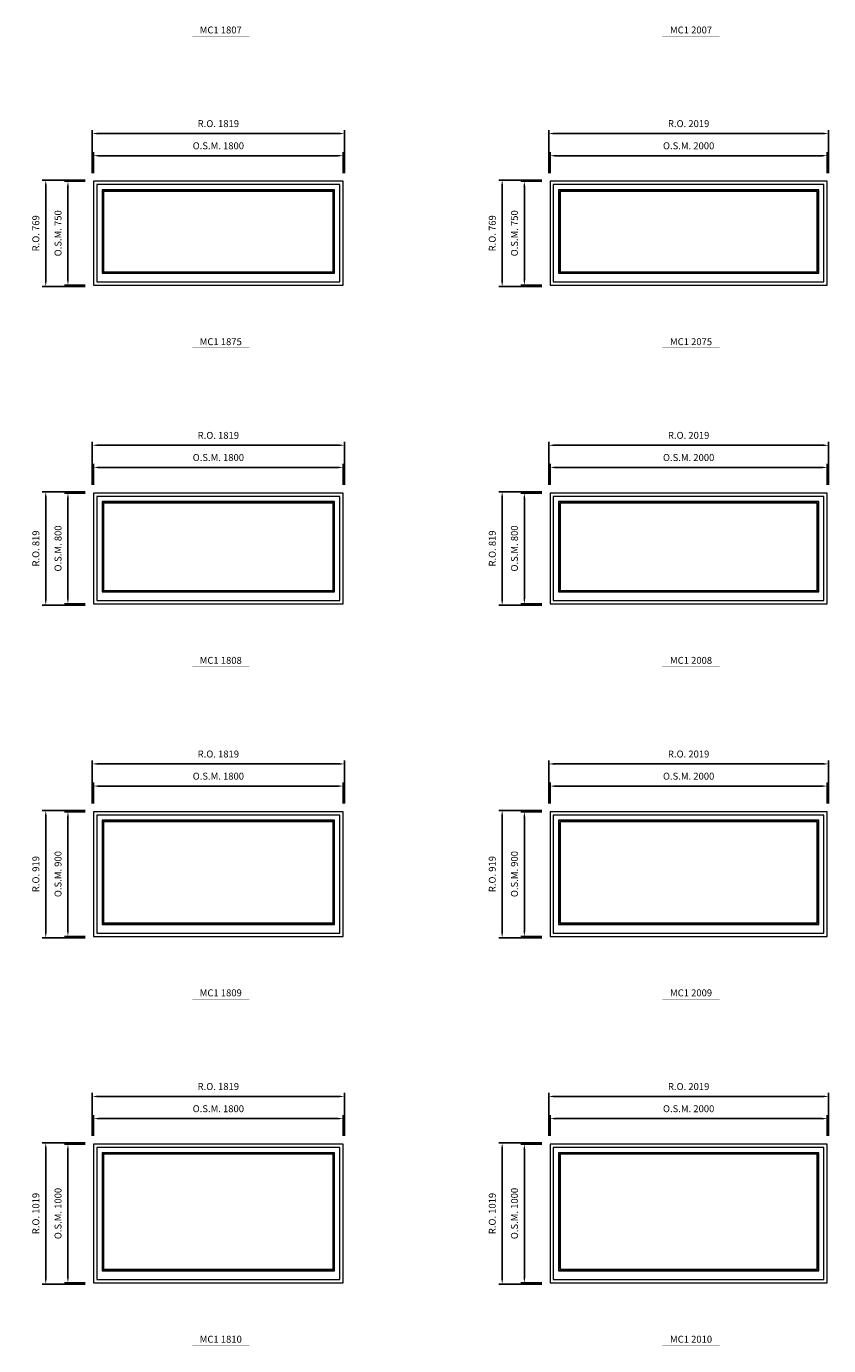
# Model space of a CAD drawing. Extents: x -12017 to 29753, y -31236 to 13176.
# Drawn here: x 18885 to 24671, y -8013 to 1509 of the extents above; entities that cross this region are included whole.
import ezdxf
from ezdxf.enums import TextEntityAlignment as Align

# ---------------------------------------------------------------- set-up
doc = ezdxf.new("R2010")
doc.units = 0
doc.header["$LTSCALE"] = 250
doc.header["$MEASUREMENT"] = 0
doc.header["$PDMODE"] = 3
doc.header["$PDSIZE"] = -2
doc.layers.get('0').update_dxf_attribs({"color": 5, "linetype": 'CONTINUOUS', "lineweight": 0})
doc.layers.get('DEFPOINTS').update_dxf_attribs({"color": 2, "linetype": 'CONTINUOUS', "lineweight": 0})
for name, color, linetype, lineweight in [('Dimensions', 2, 'CONTINUOUS', 0), ('FRAME', 7, 'CONTINUOUS', 0), ('GLASS', 6, 'CONTINUOUS', 0), ('GLAZING STOP', 1, 'CONTINUOUS', 0), ('Metal Clad SASH', 4, 'CONTINUOUS', 0), ('TEXT', 7, 'CONTINUOUS', 0)]:
    doc.layers.add(name, color=color, linetype=linetype, lineweight=lineweight)
doc.styles.add('ROMANS', font='romans')
doc.styles.add('style1', font='ARIAL.TTF')
doc.dimstyles.new('LWDEC', dxfattribs={"dimscale": 20, "dimtxt": 2.5, "dimasz": 2, "dimexe": 1.25, "dimexo": 3, "dimgap": 2, "dimtad": 1, "dimtoh": 1, "dimdec": 0, "dimzin": 11, "dimdsep": 46, "dimtxsty": 'ROMANS', "dimcen": 0, "dimdle": 1.5, "dimazin": 0, "dimtfac": 1, "dimtdec": 0, "dimtix": 1, "dimtmove": 0, "dimatfit": 3, "dimfxl": 0, "dimtzin": 0, "dimarcsym": 0})

# ---------------------------------------------------------------- blocks, each defined once
blk = doc.blocks.new('label1')
at = {"const_width": 2}
blk.add_lwpolyline([(-206, 0), (206, 0)], dxfattribs=at)
at = {"linetype": 'Continuous', "style": 'style1'}
blk.add_attdef('LABEL', text='', height=50, dxfattribs=at).set_placement((0, 20), align=Align.CENTER)
blk = doc.blocks.new('*D939')
at = {"layer": 'DEFPOINTS', "color": 0, "linetype": 'Continuous'}
for p in [(21169.3, 575.5), (19369.3, 390.5), (21169.3, 390.5)]:
    blk.add_point(p, dxfattribs=at)
at = {"layer": 'Dimensions', "color": 0, "linetype": 'Continuous', "lineweight": -2}
for p, q in [((19369.3, 450.5), (19369.3, 600.5)), ((21169.3, 450.5), (21169.3, 600.5))]:
    blk.add_line(p, q, dxfattribs=at)
at = {"layer": 'Dimensions', "color": 2, "linetype": 'Continuous', "lineweight": -2}
blk.add_line((19409.3, 575.5), (21129.3, 575.5), dxfattribs=at)
at = {"layer": 'Dimensions', "color": 2, "linetype": 'Continuous'}
for points in [[(19409.3, 582.1), (19409.3, 568.8), (19369.3, 575.5)], [(21129.3, 582.1), (21129.3, 568.8), (21169.3, 575.5)]]:
    blk.add_solid(points, dxfattribs=at)
at = {"layer": 'Dimensions', "color": 0, "linetype": 'Continuous', "insert": (20269.3, 640.5), "char_height": 50, "attachment_point": 5, "style": 'ROMANS'}
blk.add_mtext('O.S.M. 1800', dxfattribs=at)
blk = doc.blocks.new('*D940')
at = {"layer": 'DEFPOINTS', "color": 0, "linetype": 'Continuous'}
for p in [(19369.3, 390.5), (19184.3, -359.5), (19369.3, -359.5)]:
    blk.add_point(p, dxfattribs=at)
at = {"layer": 'Dimensions', "color": 0, "linetype": 'Continuous', "lineweight": -2}
for p, q in [((19309.3, 390.5), (19159.3, 390.5)), ((19309.3, -359.5), (19159.3, -359.5))]:
    blk.add_line(p, q, dxfattribs=at)
at = {"layer": 'Dimensions', "color": 2, "linetype": 'Continuous', "lineweight": -2}
blk.add_line((19184.3, 350.5), (19184.3, -319.5), dxfattribs=at)
at = {"layer": 'Dimensions', "color": 2, "linetype": 'Continuous'}
for points in [[(19177.6, 350.5), (19190.9, 350.5), (19184.3, 390.5)], [(19177.6, -319.5), (19190.9, -319.5), (19184.3, -359.5)]]:
    blk.add_solid(points, dxfattribs=at)
at = {"layer": 'Dimensions', "color": 0, "linetype": 'Continuous', "insert": (19119.3, 15.5), "char_height": 50, "attachment_point": 5, "rotation": 90, "style": 'ROMANS'}
blk.add_mtext('O.S.M. 750', dxfattribs=at)
blk = doc.blocks.new('*D941')
at = {"layer": 'DEFPOINTS', "color": 0, "linetype": 'Continuous'}
for p in [(21178.8, 735.5), (19359.8, 390.5), (21178.8, 390.5)]:
    blk.add_point(p, dxfattribs=at)
at = {"layer": 'Dimensions', "color": 0, "linetype": 'Continuous', "lineweight": -2}
for p, q in [((19359.8, 450.5), (19359.8, 760.5)), ((21178.8, 450.5), (21178.8, 760.5))]:
    blk.add_line(p, q, dxfattribs=at)
at = {"layer": 'Dimensions', "color": 2, "linetype": 'Continuous', "lineweight": -2}
blk.add_line((19399.8, 735.5), (21138.8, 735.5), dxfattribs=at)
at = {"layer": 'Dimensions', "color": 2, "linetype": 'Continuous'}
for points in [[(19399.8, 742.1), (19399.8, 728.8), (19359.8, 735.5)], [(21138.8, 742.1), (21138.8, 728.8), (21178.8, 735.5)]]:
    blk.add_solid(points, dxfattribs=at)
at = {"layer": 'Dimensions', "color": 0, "linetype": 'Continuous', "insert": (20269.3, 800.5), "char_height": 50, "attachment_point": 5, "style": 'ROMANS'}
blk.add_mtext('R.O. 1819', dxfattribs=at)
blk = doc.blocks.new('*D942')
at = {"layer": 'DEFPOINTS', "color": 0, "linetype": 'Continuous'}
for p in [(19024.3, 400), (19369.3, 400), (19369.3, -369)]:
    blk.add_point(p, dxfattribs=at)
at = {"layer": 'Dimensions', "color": 0, "linetype": 'Continuous', "lineweight": -2}
for p, q in [((19309.3, 400), (18999.3, 400)), ((19309.3, -369), (18999.3, -369))]:
    blk.add_line(p, q, dxfattribs=at)
at = {"layer": 'Dimensions', "color": 2, "linetype": 'Continuous', "lineweight": -2}
blk.add_line((19024.3, -329), (19024.3, 360), dxfattribs=at)
at = {"layer": 'Dimensions', "color": 2, "linetype": 'Continuous'}
for points in [[(19017.6, 360), (19030.9, 360), (19024.3, 400)], [(19017.6, -329), (19030.9, -329), (19024.3, -369)]]:
    blk.add_solid(points, dxfattribs=at)
at = {"layer": 'Dimensions', "color": 0, "linetype": 'Continuous', "insert": (18959.3, 15.5), "char_height": 50, "attachment_point": 5, "rotation": 90, "style": 'ROMANS'}
blk.add_mtext('R.O. 769', dxfattribs=at)
blk = doc.blocks.new('*D953')
at = {"layer": 'DEFPOINTS', "color": 0, "linetype": 'Continuous'}
for p in [(24661.5, 575.5), (22661.5, 390.5), (24661.5, 390.5)]:
    blk.add_point(p, dxfattribs=at)
at = {"layer": 'Dimensions', "color": 0, "linetype": 'Continuous', "lineweight": -2}
for p, q in [((22661.5, 450.5), (22661.5, 600.5)), ((24661.5, 450.5), (24661.5, 600.5))]:
    blk.add_line(p, q, dxfattribs=at)
at = {"layer": 'Dimensions', "color": 2, "linetype": 'Continuous', "lineweight": -2}
blk.add_line((22701.5, 575.5), (24621.5, 575.5), dxfattribs=at)
at = {"layer": 'Dimensions', "color": 2, "linetype": 'Continuous'}
for points in [[(22701.5, 582.1), (22701.5, 568.8), (22661.5, 575.5)], [(24621.5, 582.1), (24621.5, 568.8), (24661.5, 575.5)]]:
    blk.add_solid(points, dxfattribs=at)
at = {"layer": 'Dimensions', "color": 0, "linetype": 'Continuous', "insert": (23661.5, 640.5), "char_height": 50, "attachment_point": 5, "style": 'ROMANS'}
blk.add_mtext('O.S.M. 2000', dxfattribs=at)
blk = doc.blocks.new('*D954')
at = {"layer": 'DEFPOINTS', "color": 0, "linetype": 'Continuous'}
for p in [(22661.5, 390.5), (22476.5, -359.5), (22661.5, -359.5)]:
    blk.add_point(p, dxfattribs=at)
at = {"layer": 'Dimensions', "color": 0, "linetype": 'Continuous', "lineweight": -2}
for p, q in [((22601.5, 390.5), (22451.5, 390.5)), ((22601.5, -359.5), (22451.5, -359.5))]:
    blk.add_line(p, q, dxfattribs=at)
at = {"layer": 'Dimensions', "color": 2, "linetype": 'Continuous', "lineweight": -2}
blk.add_line((22476.5, 350.5), (22476.5, -319.5), dxfattribs=at)
at = {"layer": 'Dimensions', "color": 2, "linetype": 'Continuous'}
for points in [[(22469.8, 350.5), (22483.2, 350.5), (22476.5, 390.5)], [(22469.8, -319.5), (22483.2, -319.5), (22476.5, -359.5)]]:
    blk.add_solid(points, dxfattribs=at)
at = {"layer": 'Dimensions', "color": 0, "linetype": 'Continuous', "insert": (22411.5, 15.5), "char_height": 50, "attachment_point": 5, "rotation": 90, "style": 'ROMANS'}
blk.add_mtext('O.S.M. 750', dxfattribs=at)
blk = doc.blocks.new('*D955')
at = {"layer": 'DEFPOINTS', "color": 0, "linetype": 'Continuous'}
for p in [(24671, 735.5), (22652, 390.5), (24671, 390.5)]:
    blk.add_point(p, dxfattribs=at)
at = {"layer": 'Dimensions', "color": 0, "linetype": 'Continuous', "lineweight": -2}
for p, q in [((22652, 450.5), (22652, 760.5)), ((24671, 450.5), (24671, 760.5))]:
    blk.add_line(p, q, dxfattribs=at)
at = {"layer": 'Dimensions', "color": 2, "linetype": 'Continuous', "lineweight": -2}
blk.add_line((22692, 735.5), (24631, 735.5), dxfattribs=at)
at = {"layer": 'Dimensions', "color": 2, "linetype": 'Continuous'}
for points in [[(22692, 742.1), (22692, 728.8), (22652, 735.5)], [(24631, 742.1), (24631, 728.8), (24671, 735.5)]]:
    blk.add_solid(points, dxfattribs=at)
at = {"layer": 'Dimensions', "color": 0, "linetype": 'Continuous', "insert": (23661.5, 800.5), "char_height": 50, "attachment_point": 5, "style": 'ROMANS'}
blk.add_mtext('R.O. 2019', dxfattribs=at)
blk = doc.blocks.new('*D956')
at = {"layer": 'DEFPOINTS', "color": 0, "linetype": 'Continuous'}
for p in [(22316.5, 400), (22661.5, 400), (22661.5, -369)]:
    blk.add_point(p, dxfattribs=at)
at = {"layer": 'Dimensions', "color": 0, "linetype": 'Continuous', "lineweight": -2}
for p, q in [((22601.5, 400), (22291.5, 400)), ((22601.5, -369), (22291.5, -369))]:
    blk.add_line(p, q, dxfattribs=at)
at = {"layer": 'Dimensions', "color": 2, "linetype": 'Continuous', "lineweight": -2}
blk.add_line((22316.5, -329), (22316.5, 360), dxfattribs=at)
at = {"layer": 'Dimensions', "color": 2, "linetype": 'Continuous'}
for points in [[(22309.8, 360), (22323.2, 360), (22316.5, 400)], [(22309.8, -329), (22323.2, -329), (22316.5, -369)]]:
    blk.add_solid(points, dxfattribs=at)
at = {"layer": 'Dimensions', "color": 0, "linetype": 'Continuous', "insert": (22251.5, 15.5), "char_height": 50, "attachment_point": 5, "rotation": 90, "style": 'ROMANS'}
blk.add_mtext('R.O. 769', dxfattribs=at)
blk = doc.blocks.new('*D1135')
at = {"layer": 'DEFPOINTS', "color": 0, "linetype": 'Continuous'}
for p in [(21169.3, -1674.5), (19369.3, -1859.5), (21169.3, -1859.5)]:
    blk.add_point(p, dxfattribs=at)
at = {"layer": 'Dimensions', "color": 0, "linetype": 'Continuous', "lineweight": -2}
for p, q in [((19369.3, -1799.5), (19369.3, -1649.5)), ((21169.3, -1799.5), (21169.3, -1649.5))]:
    blk.add_line(p, q, dxfattribs=at)
at = {"layer": 'Dimensions', "color": 2, "linetype": 'Continuous', "lineweight": -2}
blk.add_line((19409.3, -1674.5), (21129.3, -1674.5), dxfattribs=at)
at = {"layer": 'Dimensions', "color": 2, "linetype": 'Continuous'}
for points in [[(19409.3, -1667.9), (19409.3, -1681.2), (19369.3, -1674.5)], [(21129.3, -1667.9), (21129.3, -1681.2), (21169.3, -1674.5)]]:
    blk.add_solid(points, dxfattribs=at)
at = {"layer": 'Dimensions', "color": 0, "linetype": 'Continuous', "insert": (20269.3, -1609.5), "char_height": 50, "attachment_point": 5, "style": 'ROMANS'}
blk.add_mtext('O.S.M. 1800', dxfattribs=at)
blk = doc.blocks.new('*D1136')
at = {"layer": 'DEFPOINTS', "color": 0, "linetype": 'Continuous'}
for p in [(19369.3, -1859.5), (19184.3, -2659.5), (19369.3, -2659.5)]:
    blk.add_point(p, dxfattribs=at)
at = {"layer": 'Dimensions', "color": 0, "linetype": 'Continuous', "lineweight": -2}
for p, q in [((19309.3, -1859.5), (19159.3, -1859.5)), ((19309.3, -2659.5), (19159.3, -2659.5))]:
    blk.add_line(p, q, dxfattribs=at)
at = {"layer": 'Dimensions', "color": 2, "linetype": 'Continuous', "lineweight": -2}
blk.add_line((19184.3, -1899.5), (19184.3, -2619.5), dxfattribs=at)
at = {"layer": 'Dimensions', "color": 2, "linetype": 'Continuous'}
for points in [[(19177.6, -1899.5), (19190.9, -1899.5), (19184.3, -1859.5)], [(19177.6, -2619.5), (19190.9, -2619.5), (19184.3, -2659.5)]]:
    blk.add_solid(points, dxfattribs=at)
at = {"layer": 'Dimensions', "color": 0, "linetype": 'Continuous', "insert": (19119.3, -2259.5), "char_height": 50, "attachment_point": 5, "rotation": 90, "style": 'ROMANS'}
blk.add_mtext('O.S.M. 800', dxfattribs=at)
blk = doc.blocks.new('*D1137')
at = {"layer": 'DEFPOINTS', "color": 0, "linetype": 'Continuous'}
for p in [(21178.8, -1514.5), (19359.8, -1859.5), (21178.8, -1859.5)]:
    blk.add_point(p, dxfattribs=at)
at = {"layer": 'Dimensions', "color": 0, "linetype": 'Continuous', "lineweight": -2}
for p, q in [((19359.8, -1799.5), (19359.8, -1489.5)), ((21178.8, -1799.5), (21178.8, -1489.5))]:
    blk.add_line(p, q, dxfattribs=at)
at = {"layer": 'Dimensions', "color": 2, "linetype": 'Continuous', "lineweight": -2}
blk.add_line((19399.8, -1514.5), (21138.8, -1514.5), dxfattribs=at)
at = {"layer": 'Dimensions', "color": 2, "linetype": 'Continuous'}
for points in [[(19399.8, -1507.9), (19399.8, -1521.2), (19359.8, -1514.5)], [(21138.8, -1507.9), (21138.8, -1521.2), (21178.8, -1514.5)]]:
    blk.add_solid(points, dxfattribs=at)
at = {"layer": 'Dimensions', "color": 0, "linetype": 'Continuous', "insert": (20269.3, -1449.5), "char_height": 50, "attachment_point": 5, "style": 'ROMANS'}
blk.add_mtext('R.O. 1819', dxfattribs=at)
blk = doc.blocks.new('*D1138')
at = {"layer": 'DEFPOINTS', "color": 0, "linetype": 'Continuous'}
for p in [(19024.3, -1850), (19369.3, -1850), (19369.3, -2669)]:
    blk.add_point(p, dxfattribs=at)
at = {"layer": 'Dimensions', "color": 0, "linetype": 'Continuous', "lineweight": -2}
for p, q in [((19309.3, -1850), (18999.3, -1850)), ((19309.3, -2669), (18999.3, -2669))]:
    blk.add_line(p, q, dxfattribs=at)
at = {"layer": 'Dimensions', "color": 2, "linetype": 'Continuous', "lineweight": -2}
blk.add_line((19024.3, -2629), (19024.3, -1890), dxfattribs=at)
at = {"layer": 'Dimensions', "color": 2, "linetype": 'Continuous'}
for points in [[(19017.6, -1890), (19030.9, -1890), (19024.3, -1850)], [(19017.6, -2629), (19030.9, -2629), (19024.3, -2669)]]:
    blk.add_solid(points, dxfattribs=at)
at = {"layer": 'Dimensions', "color": 0, "linetype": 'Continuous', "insert": (18959.3, -2259.5), "char_height": 50, "attachment_point": 5, "rotation": 90, "style": 'ROMANS'}
blk.add_mtext('R.O. 819', dxfattribs=at)
blk = doc.blocks.new('*D1149')
at = {"layer": 'DEFPOINTS', "color": 0, "linetype": 'Continuous'}
for p in [(24661.5, -1674.5), (22661.5, -1859.5), (24661.5, -1859.5)]:
    blk.add_point(p, dxfattribs=at)
at = {"layer": 'Dimensions', "color": 0, "linetype": 'Continuous', "lineweight": -2}
for p, q in [((22661.5, -1799.5), (22661.5, -1649.5)), ((24661.5, -1799.5), (24661.5, -1649.5))]:
    blk.add_line(p, q, dxfattribs=at)
at = {"layer": 'Dimensions', "color": 2, "linetype": 'Continuous', "lineweight": -2}
blk.add_line((22701.5, -1674.5), (24621.5, -1674.5), dxfattribs=at)
at = {"layer": 'Dimensions', "color": 2, "linetype": 'Continuous'}
for points in [[(22701.5, -1667.9), (22701.5, -1681.2), (22661.5, -1674.5)], [(24621.5, -1667.9), (24621.5, -1681.2), (24661.5, -1674.5)]]:
    blk.add_solid(points, dxfattribs=at)
at = {"layer": 'Dimensions', "color": 0, "linetype": 'Continuous', "insert": (23661.5, -1609.5), "char_height": 50, "attachment_point": 5, "style": 'ROMANS'}
blk.add_mtext('O.S.M. 2000', dxfattribs=at)
blk = doc.blocks.new('*D1150')
at = {"layer": 'DEFPOINTS', "color": 0, "linetype": 'Continuous'}
for p in [(22661.5, -1859.5), (22476.5, -2659.5), (22661.5, -2659.5)]:
    blk.add_point(p, dxfattribs=at)
at = {"layer": 'Dimensions', "color": 0, "linetype": 'Continuous', "lineweight": -2}
for p, q in [((22601.5, -1859.5), (22451.5, -1859.5)), ((22601.5, -2659.5), (22451.5, -2659.5))]:
    blk.add_line(p, q, dxfattribs=at)
at = {"layer": 'Dimensions', "color": 2, "linetype": 'Continuous', "lineweight": -2}
blk.add_line((22476.5, -1899.5), (22476.5, -2619.5), dxfattribs=at)
at = {"layer": 'Dimensions', "color": 2, "linetype": 'Continuous'}
for points in [[(22469.8, -1899.5), (22483.2, -1899.5), (22476.5, -1859.5)], [(22469.8, -2619.5), (22483.2, -2619.5), (22476.5, -2659.5)]]:
    blk.add_solid(points, dxfattribs=at)
at = {"layer": 'Dimensions', "color": 0, "linetype": 'Continuous', "insert": (22411.5, -2259.5), "char_height": 50, "attachment_point": 5, "rotation": 90, "style": 'ROMANS'}
blk.add_mtext('O.S.M. 800', dxfattribs=at)
blk = doc.blocks.new('*D1151')
at = {"layer": 'DEFPOINTS', "color": 0, "linetype": 'Continuous'}
for p in [(24671, -1514.5), (22652, -1859.5), (24671, -1859.5)]:
    blk.add_point(p, dxfattribs=at)
at = {"layer": 'Dimensions', "color": 0, "linetype": 'Continuous', "lineweight": -2}
for p, q in [((22652, -1799.5), (22652, -1489.5)), ((24671, -1799.5), (24671, -1489.5))]:
    blk.add_line(p, q, dxfattribs=at)
at = {"layer": 'Dimensions', "color": 2, "linetype": 'Continuous', "lineweight": -2}
blk.add_line((22692, -1514.5), (24631, -1514.5), dxfattribs=at)
at = {"layer": 'Dimensions', "color": 2, "linetype": 'Continuous'}
for points in [[(22692, -1507.9), (22692, -1521.2), (22652, -1514.5)], [(24631, -1507.9), (24631, -1521.2), (24671, -1514.5)]]:
    blk.add_solid(points, dxfattribs=at)
at = {"layer": 'Dimensions', "color": 0, "linetype": 'Continuous', "insert": (23661.5, -1449.5), "char_height": 50, "attachment_point": 5, "style": 'ROMANS'}
blk.add_mtext('R.O. 2019', dxfattribs=at)
blk = doc.blocks.new('*D1152')
at = {"layer": 'DEFPOINTS', "color": 0, "linetype": 'Continuous'}
for p in [(22316.5, -1850), (22661.5, -1850), (22661.5, -2669)]:
    blk.add_point(p, dxfattribs=at)
at = {"layer": 'Dimensions', "color": 0, "linetype": 'Continuous', "lineweight": -2}
for p, q in [((22601.5, -1850), (22291.5, -1850)), ((22601.5, -2669), (22291.5, -2669))]:
    blk.add_line(p, q, dxfattribs=at)
at = {"layer": 'Dimensions', "color": 2, "linetype": 'Continuous', "lineweight": -2}
blk.add_line((22316.5, -2629), (22316.5, -1890), dxfattribs=at)
at = {"layer": 'Dimensions', "color": 2, "linetype": 'Continuous'}
for points in [[(22309.8, -1890), (22323.2, -1890), (22316.5, -1850)], [(22309.8, -2629), (22323.2, -2629), (22316.5, -2669)]]:
    blk.add_solid(points, dxfattribs=at)
at = {"layer": 'Dimensions', "color": 0, "linetype": 'Continuous', "insert": (22251.5, -2259.5), "char_height": 50, "attachment_point": 5, "rotation": 90, "style": 'ROMANS'}
blk.add_mtext('R.O. 819', dxfattribs=at)
blk = doc.blocks.new('*D1289')
at = {"layer": 'DEFPOINTS', "color": 0, "linetype": 'Continuous'}
for p in [(21169.3, -3974.5), (19369.3, -4159.5), (21169.3, -4159.5)]:
    blk.add_point(p, dxfattribs=at)
at = {"layer": 'Dimensions', "color": 0, "linetype": 'Continuous', "lineweight": -2}
for p, q in [((19369.3, -4099.5), (19369.3, -3949.5)), ((21169.3, -4099.5), (21169.3, -3949.5))]:
    blk.add_line(p, q, dxfattribs=at)
at = {"layer": 'Dimensions', "color": 2, "linetype": 'Continuous', "lineweight": -2}
blk.add_line((19409.3, -3974.5), (21129.3, -3974.5), dxfattribs=at)
at = {"layer": 'Dimensions', "color": 2, "linetype": 'Continuous'}
for points in [[(19409.3, -3967.9), (19409.3, -3981.2), (19369.3, -3974.5)], [(21129.3, -3967.9), (21129.3, -3981.2), (21169.3, -3974.5)]]:
    blk.add_solid(points, dxfattribs=at)
at = {"layer": 'Dimensions', "color": 0, "linetype": 'Continuous', "insert": (20269.3, -3909.5), "char_height": 50, "attachment_point": 5, "style": 'ROMANS'}
blk.add_mtext('O.S.M. 1800', dxfattribs=at)
blk = doc.blocks.new('*D1290')
at = {"layer": 'DEFPOINTS', "color": 0, "linetype": 'Continuous'}
for p in [(19369.3, -4159.5), (19184.3, -5059.6), (19369.3, -5059.6)]:
    blk.add_point(p, dxfattribs=at)
at = {"layer": 'Dimensions', "color": 0, "linetype": 'Continuous', "lineweight": -2}
for p, q in [((19309.3, -4159.5), (19159.3, -4159.5)), ((19309.3, -5059.6), (19159.3, -5059.6))]:
    blk.add_line(p, q, dxfattribs=at)
at = {"layer": 'Dimensions', "color": 2, "linetype": 'Continuous', "lineweight": -2}
blk.add_line((19184.3, -4199.5), (19184.3, -5019.6), dxfattribs=at)
at = {"layer": 'Dimensions', "color": 2, "linetype": 'Continuous'}
for points in [[(19177.6, -4199.5), (19190.9, -4199.5), (19184.3, -4159.5)], [(19177.6, -5019.6), (19190.9, -5019.6), (19184.3, -5059.6)]]:
    blk.add_solid(points, dxfattribs=at)
at = {"layer": 'Dimensions', "color": 0, "linetype": 'Continuous', "insert": (19119.3, -4609.6), "char_height": 50, "attachment_point": 5, "rotation": 90, "style": 'ROMANS'}
blk.add_mtext('O.S.M. 900', dxfattribs=at)
blk = doc.blocks.new('*D1291')
at = {"layer": 'DEFPOINTS', "color": 0, "linetype": 'Continuous'}
for p in [(21178.8, -3814.5), (19359.8, -4159.5), (21178.8, -4159.5)]:
    blk.add_point(p, dxfattribs=at)
at = {"layer": 'Dimensions', "color": 0, "linetype": 'Continuous', "lineweight": -2}
for p, q in [((19359.8, -4099.5), (19359.8, -3789.5)), ((21178.8, -4099.5), (21178.8, -3789.5))]:
    blk.add_line(p, q, dxfattribs=at)
at = {"layer": 'Dimensions', "color": 2, "linetype": 'Continuous', "lineweight": -2}
blk.add_line((19399.8, -3814.5), (21138.8, -3814.5), dxfattribs=at)
at = {"layer": 'Dimensions', "color": 2, "linetype": 'Continuous'}
for points in [[(19399.8, -3807.9), (19399.8, -3821.2), (19359.8, -3814.5)], [(21138.8, -3807.9), (21138.8, -3821.2), (21178.8, -3814.5)]]:
    blk.add_solid(points, dxfattribs=at)
at = {"layer": 'Dimensions', "color": 0, "linetype": 'Continuous', "insert": (20269.3, -3749.5), "char_height": 50, "attachment_point": 5, "style": 'ROMANS'}
blk.add_mtext('R.O. 1819', dxfattribs=at)
blk = doc.blocks.new('*D1292')
at = {"layer": 'DEFPOINTS', "color": 0, "linetype": 'Continuous'}
for p in [(19024.3, -4150), (19369.3, -4150), (19369.3, -5069.1)]:
    blk.add_point(p, dxfattribs=at)
at = {"layer": 'Dimensions', "color": 0, "linetype": 'Continuous', "lineweight": -2}
for p, q in [((19309.3, -4150), (18999.3, -4150)), ((19309.3, -5069.1), (18999.3, -5069.1))]:
    blk.add_line(p, q, dxfattribs=at)
at = {"layer": 'Dimensions', "color": 2, "linetype": 'Continuous', "lineweight": -2}
blk.add_line((19024.3, -5029.1), (19024.3, -4190), dxfattribs=at)
at = {"layer": 'Dimensions', "color": 2, "linetype": 'Continuous'}
for points in [[(19017.6, -4190), (19030.9, -4190), (19024.3, -4150)], [(19017.6, -5029.1), (19030.9, -5029.1), (19024.3, -5069.1)]]:
    blk.add_solid(points, dxfattribs=at)
at = {"layer": 'Dimensions', "color": 0, "linetype": 'Continuous', "insert": (18959.3, -4609.6), "char_height": 50, "attachment_point": 5, "rotation": 90, "style": 'ROMANS'}
blk.add_mtext('R.O. 919', dxfattribs=at)
blk = doc.blocks.new('*D1303')
at = {"layer": 'DEFPOINTS', "color": 0, "linetype": 'Continuous'}
for p in [(24661.5, -3974.5), (22661.5, -4159.5), (24661.5, -4159.5)]:
    blk.add_point(p, dxfattribs=at)
at = {"layer": 'Dimensions', "color": 0, "linetype": 'Continuous', "lineweight": -2}
for p, q in [((22661.5, -4099.5), (22661.5, -3949.5)), ((24661.5, -4099.5), (24661.5, -3949.5))]:
    blk.add_line(p, q, dxfattribs=at)
at = {"layer": 'Dimensions', "color": 2, "linetype": 'Continuous', "lineweight": -2}
blk.add_line((22701.5, -3974.5), (24621.5, -3974.5), dxfattribs=at)
at = {"layer": 'Dimensions', "color": 2, "linetype": 'Continuous'}
for points in [[(22701.5, -3967.9), (22701.5, -3981.2), (22661.5, -3974.5)], [(24621.5, -3967.9), (24621.5, -3981.2), (24661.5, -3974.5)]]:
    blk.add_solid(points, dxfattribs=at)
at = {"layer": 'Dimensions', "color": 0, "linetype": 'Continuous', "insert": (23661.5, -3909.5), "char_height": 50, "attachment_point": 5, "style": 'ROMANS'}
blk.add_mtext('O.S.M. 2000', dxfattribs=at)
blk = doc.blocks.new('*D1304')
at = {"layer": 'DEFPOINTS', "color": 0, "linetype": 'Continuous'}
for p in [(22661.5, -4159.5), (22476.5, -5059.6), (22661.5, -5059.6)]:
    blk.add_point(p, dxfattribs=at)
at = {"layer": 'Dimensions', "color": 0, "linetype": 'Continuous', "lineweight": -2}
for p, q in [((22601.5, -4159.5), (22451.5, -4159.5)), ((22601.5, -5059.6), (22451.5, -5059.6))]:
    blk.add_line(p, q, dxfattribs=at)
at = {"layer": 'Dimensions', "color": 2, "linetype": 'Continuous', "lineweight": -2}
blk.add_line((22476.5, -4199.5), (22476.5, -5019.6), dxfattribs=at)
at = {"layer": 'Dimensions', "color": 2, "linetype": 'Continuous'}
for points in [[(22469.8, -4199.5), (22483.2, -4199.5), (22476.5, -4159.5)], [(22469.8, -5019.6), (22483.2, -5019.6), (22476.5, -5059.6)]]:
    blk.add_solid(points, dxfattribs=at)
at = {"layer": 'Dimensions', "color": 0, "linetype": 'Continuous', "insert": (22411.5, -4609.6), "char_height": 50, "attachment_point": 5, "rotation": 90, "style": 'ROMANS'}
blk.add_mtext('O.S.M. 900', dxfattribs=at)
blk = doc.blocks.new('*D1305')
at = {"layer": 'DEFPOINTS', "color": 0, "linetype": 'Continuous'}
for p in [(24671, -3814.5), (22652, -4159.5), (24671, -4159.5)]:
    blk.add_point(p, dxfattribs=at)
at = {"layer": 'Dimensions', "color": 0, "linetype": 'Continuous', "lineweight": -2}
for p, q in [((22652, -4099.5), (22652, -3789.5)), ((24671, -4099.5), (24671, -3789.5))]:
    blk.add_line(p, q, dxfattribs=at)
at = {"layer": 'Dimensions', "color": 2, "linetype": 'Continuous', "lineweight": -2}
blk.add_line((22692, -3814.5), (24631, -3814.5), dxfattribs=at)
at = {"layer": 'Dimensions', "color": 2, "linetype": 'Continuous'}
for points in [[(22692, -3807.9), (22692, -3821.2), (22652, -3814.5)], [(24631, -3807.9), (24631, -3821.2), (24671, -3814.5)]]:
    blk.add_solid(points, dxfattribs=at)
at = {"layer": 'Dimensions', "color": 0, "linetype": 'Continuous', "insert": (23661.5, -3749.5), "char_height": 50, "attachment_point": 5, "style": 'ROMANS'}
blk.add_mtext('R.O. 2019', dxfattribs=at)
blk = doc.blocks.new('*D1306')
at = {"layer": 'DEFPOINTS', "color": 0, "linetype": 'Continuous'}
for p in [(22316.5, -4150), (22661.5, -4150), (22661.5, -5069.1)]:
    blk.add_point(p, dxfattribs=at)
at = {"layer": 'Dimensions', "color": 0, "linetype": 'Continuous', "lineweight": -2}
for p, q in [((22601.5, -4150), (22291.5, -4150)), ((22601.5, -5069.1), (22291.5, -5069.1))]:
    blk.add_line(p, q, dxfattribs=at)
at = {"layer": 'Dimensions', "color": 2, "linetype": 'Continuous', "lineweight": -2}
blk.add_line((22316.5, -5029.1), (22316.5, -4190), dxfattribs=at)
at = {"layer": 'Dimensions', "color": 2, "linetype": 'Continuous'}
for points in [[(22309.8, -4190), (22323.2, -4190), (22316.5, -4150)], [(22309.8, -5029.1), (22323.2, -5029.1), (22316.5, -5069.1)]]:
    blk.add_solid(points, dxfattribs=at)
at = {"layer": 'Dimensions', "color": 0, "linetype": 'Continuous', "insert": (22251.5, -4609.6), "char_height": 50, "attachment_point": 5, "rotation": 90, "style": 'ROMANS'}
blk.add_mtext('R.O. 919', dxfattribs=at)
blk = doc.blocks.new('*D1446')
at = {"layer": 'DEFPOINTS', "color": 0, "linetype": 'Continuous'}
for p in [(21169.3, -6374.6), (19369.3, -6559.6), (21169.3, -6559.6)]:
    blk.add_point(p, dxfattribs=at)
at = {"layer": 'Dimensions', "color": 0, "linetype": 'Continuous', "lineweight": -2}
for p, q in [((19369.3, -6499.6), (19369.3, -6349.6)), ((21169.3, -6499.6), (21169.3, -6349.6))]:
    blk.add_line(p, q, dxfattribs=at)
at = {"layer": 'Dimensions', "color": 2, "linetype": 'Continuous', "lineweight": -2}
blk.add_line((19409.3, -6374.6), (21129.3, -6374.6), dxfattribs=at)
at = {"layer": 'Dimensions', "color": 2, "linetype": 'Continuous'}
for points in [[(19409.3, -6367.9), (19409.3, -6381.2), (19369.3, -6374.6)], [(21129.3, -6367.9), (21129.3, -6381.2), (21169.3, -6374.6)]]:
    blk.add_solid(points, dxfattribs=at)
at = {"layer": 'Dimensions', "color": 0, "linetype": 'Continuous', "insert": (20269.3, -6309.6), "char_height": 50, "attachment_point": 5, "style": 'ROMANS'}
blk.add_mtext('O.S.M. 1800', dxfattribs=at)
blk = doc.blocks.new('*D1447')
at = {"layer": 'DEFPOINTS', "color": 0, "linetype": 'Continuous'}
for p in [(19369.3, -6559.6), (19184.3, -7559.6), (19369.3, -7559.6)]:
    blk.add_point(p, dxfattribs=at)
at = {"layer": 'Dimensions', "color": 0, "linetype": 'Continuous', "lineweight": -2}
for p, q in [((19309.3, -6559.6), (19159.3, -6559.6)), ((19309.3, -7559.6), (19159.3, -7559.6))]:
    blk.add_line(p, q, dxfattribs=at)
at = {"layer": 'Dimensions', "color": 2, "linetype": 'Continuous', "lineweight": -2}
blk.add_line((19184.3, -6599.6), (19184.3, -7519.6), dxfattribs=at)
at = {"layer": 'Dimensions', "color": 2, "linetype": 'Continuous'}
for points in [[(19177.6, -6599.6), (19190.9, -6599.6), (19184.3, -6559.6)], [(19177.6, -7519.6), (19190.9, -7519.6), (19184.3, -7559.6)]]:
    blk.add_solid(points, dxfattribs=at)
at = {"layer": 'Dimensions', "color": 0, "linetype": 'Continuous', "insert": (19119.3, -7059.6), "char_height": 50, "attachment_point": 5, "rotation": 90, "style": 'ROMANS'}
blk.add_mtext('O.S.M. 1000', dxfattribs=at)
blk = doc.blocks.new('*D1448')
at = {"layer": 'DEFPOINTS', "color": 0, "linetype": 'Continuous'}
for p in [(21178.8, -6214.6), (19359.8, -6559.6), (21178.8, -6559.6)]:
    blk.add_point(p, dxfattribs=at)
at = {"layer": 'Dimensions', "color": 0, "linetype": 'Continuous', "lineweight": -2}
for p, q in [((19359.8, -6499.6), (19359.8, -6189.6)), ((21178.8, -6499.6), (21178.8, -6189.6))]:
    blk.add_line(p, q, dxfattribs=at)
at = {"layer": 'Dimensions', "color": 2, "linetype": 'Continuous', "lineweight": -2}
blk.add_line((19399.8, -6214.6), (21138.8, -6214.6), dxfattribs=at)
at = {"layer": 'Dimensions', "color": 2, "linetype": 'Continuous'}
for points in [[(19399.8, -6207.9), (19399.8, -6221.2), (19359.8, -6214.6)], [(21138.8, -6207.9), (21138.8, -6221.2), (21178.8, -6214.6)]]:
    blk.add_solid(points, dxfattribs=at)
at = {"layer": 'Dimensions', "color": 0, "linetype": 'Continuous', "insert": (20269.3, -6149.6), "char_height": 50, "attachment_point": 5, "style": 'ROMANS'}
blk.add_mtext('R.O. 1819', dxfattribs=at)
blk = doc.blocks.new('*D1449')
at = {"layer": 'DEFPOINTS', "color": 0, "linetype": 'Continuous'}
for p in [(19024.3, -6550.1), (19369.3, -6550.1), (19369.3, -7569.1)]:
    blk.add_point(p, dxfattribs=at)
at = {"layer": 'Dimensions', "color": 0, "linetype": 'Continuous', "lineweight": -2}
for p, q in [((19309.3, -6550.1), (18999.3, -6550.1)), ((19309.3, -7569.1), (18999.3, -7569.1))]:
    blk.add_line(p, q, dxfattribs=at)
at = {"layer": 'Dimensions', "color": 2, "linetype": 'Continuous', "lineweight": -2}
blk.add_line((19024.3, -7529.1), (19024.3, -6590.1), dxfattribs=at)
at = {"layer": 'Dimensions', "color": 2, "linetype": 'Continuous'}
for points in [[(19017.6, -6590.1), (19030.9, -6590.1), (19024.3, -6550.1)], [(19017.6, -7529.1), (19030.9, -7529.1), (19024.3, -7569.1)]]:
    blk.add_solid(points, dxfattribs=at)
at = {"layer": 'Dimensions', "color": 0, "linetype": 'Continuous', "insert": (18959.3, -7059.6), "char_height": 50, "attachment_point": 5, "rotation": 90, "style": 'ROMANS'}
blk.add_mtext('R.O. 1019', dxfattribs=at)
blk = doc.blocks.new('*D1460')
at = {"layer": 'DEFPOINTS', "color": 0, "linetype": 'Continuous'}
for p in [(24661.5, -6374.6), (22661.5, -6559.6), (24661.5, -6559.6)]:
    blk.add_point(p, dxfattribs=at)
at = {"layer": 'Dimensions', "color": 0, "linetype": 'Continuous', "lineweight": -2}
for p, q in [((22661.5, -6499.6), (22661.5, -6349.6)), ((24661.5, -6499.6), (24661.5, -6349.6))]:
    blk.add_line(p, q, dxfattribs=at)
at = {"layer": 'Dimensions', "color": 2, "linetype": 'Continuous', "lineweight": -2}
blk.add_line((22701.5, -6374.6), (24621.5, -6374.6), dxfattribs=at)
at = {"layer": 'Dimensions', "color": 2, "linetype": 'Continuous'}
for points in [[(22701.5, -6367.9), (22701.5, -6381.2), (22661.5, -6374.6)], [(24621.5, -6367.9), (24621.5, -6381.2), (24661.5, -6374.6)]]:
    blk.add_solid(points, dxfattribs=at)
at = {"layer": 'Dimensions', "color": 0, "linetype": 'Continuous', "insert": (23661.5, -6309.6), "char_height": 50, "attachment_point": 5, "style": 'ROMANS'}
blk.add_mtext('O.S.M. 2000', dxfattribs=at)
blk = doc.blocks.new('*D1461')
at = {"layer": 'DEFPOINTS', "color": 0, "linetype": 'Continuous'}
for p in [(22661.5, -6559.6), (22476.5, -7559.6), (22661.5, -7559.6)]:
    blk.add_point(p, dxfattribs=at)
at = {"layer": 'Dimensions', "color": 0, "linetype": 'Continuous', "lineweight": -2}
for p, q in [((22601.5, -6559.6), (22451.5, -6559.6)), ((22601.5, -7559.6), (22451.5, -7559.6))]:
    blk.add_line(p, q, dxfattribs=at)
at = {"layer": 'Dimensions', "color": 2, "linetype": 'Continuous', "lineweight": -2}
blk.add_line((22476.5, -6599.6), (22476.5, -7519.6), dxfattribs=at)
at = {"layer": 'Dimensions', "color": 2, "linetype": 'Continuous'}
for points in [[(22469.8, -6599.6), (22483.2, -6599.6), (22476.5, -6559.6)], [(22469.8, -7519.6), (22483.2, -7519.6), (22476.5, -7559.6)]]:
    blk.add_solid(points, dxfattribs=at)
at = {"layer": 'Dimensions', "color": 0, "linetype": 'Continuous', "insert": (22411.5, -7059.6), "char_height": 50, "attachment_point": 5, "rotation": 90, "style": 'ROMANS'}
blk.add_mtext('O.S.M. 1000', dxfattribs=at)
blk = doc.blocks.new('*D1462')
at = {"layer": 'DEFPOINTS', "color": 0, "linetype": 'Continuous'}
for p in [(24671, -6214.6), (22652, -6559.6), (24671, -6559.6)]:
    blk.add_point(p, dxfattribs=at)
at = {"layer": 'Dimensions', "color": 0, "linetype": 'Continuous', "lineweight": -2}
for p, q in [((22652, -6499.6), (22652, -6189.6)), ((24671, -6499.6), (24671, -6189.6))]:
    blk.add_line(p, q, dxfattribs=at)
at = {"layer": 'Dimensions', "color": 2, "linetype": 'Continuous', "lineweight": -2}
blk.add_line((22692, -6214.6), (24631, -6214.6), dxfattribs=at)
at = {"layer": 'Dimensions', "color": 2, "linetype": 'Continuous'}
for points in [[(22692, -6207.9), (22692, -6221.2), (22652, -6214.6)], [(24631, -6207.9), (24631, -6221.2), (24671, -6214.6)]]:
    blk.add_solid(points, dxfattribs=at)
at = {"layer": 'Dimensions', "color": 0, "linetype": 'Continuous', "insert": (23661.5, -6149.6), "char_height": 50, "attachment_point": 5, "style": 'ROMANS'}
blk.add_mtext('R.O. 2019', dxfattribs=at)
blk = doc.blocks.new('*D1463')
at = {"layer": 'DEFPOINTS', "color": 0, "linetype": 'Continuous'}
for p in [(22316.5, -6550.1), (22661.5, -6550.1), (22661.5, -7569.1)]:
    blk.add_point(p, dxfattribs=at)
at = {"layer": 'Dimensions', "color": 0, "linetype": 'Continuous', "lineweight": -2}
for p, q in [((22601.5, -6550.1), (22291.5, -6550.1)), ((22601.5, -7569.1), (22291.5, -7569.1))]:
    blk.add_line(p, q, dxfattribs=at)
at = {"layer": 'Dimensions', "color": 2, "linetype": 'Continuous', "lineweight": -2}
blk.add_line((22316.5, -7529.1), (22316.5, -6590.1), dxfattribs=at)
at = {"layer": 'Dimensions', "color": 2, "linetype": 'Continuous'}
for points in [[(22309.8, -6590.1), (22323.2, -6590.1), (22316.5, -6550.1)], [(22309.8, -7529.1), (22323.2, -7529.1), (22316.5, -7569.1)]]:
    blk.add_solid(points, dxfattribs=at)
at = {"layer": 'Dimensions', "color": 0, "linetype": 'Continuous', "insert": (22251.5, -7059.6), "char_height": 50, "attachment_point": 5, "rotation": 90, "style": 'ROMANS'}
blk.add_mtext('R.O. 1019', dxfattribs=at)

msp = doc.modelspace()

# ---------------------------------------------------------------- linework, layer by layer
at = {"layer": 'FRAME'}
for points in [[(19369.3, -359.5), (21169.3, -359.5), (21169.3, 390.5), (19369.3, 390.5)], [(22661.5, -359.5), (24661.5, -359.5), (24661.5, 390.5), (22661.5, 390.5)], [(19369.3, -2659.5), (21169.3, -2659.5), (21169.3, -1859.5), (19369.3, -1859.5)], [(22661.5, -2659.5), (24661.5, -2659.5), (24661.5, -1859.5), (22661.5, -1859.5)], [(19369.3, -5059.6), (21169.3, -5059.6), (21169.3, -4159.5), (19369.3, -4159.5)], [(22661.5, -5059.6), (24661.5, -5059.6), (24661.5, -4159.5), (22661.5, -4159.5)], [(19369.3, -7559.6), (21169.3, -7559.6), (21169.3, -6559.6), (19369.3, -6559.6)], [(22661.5, -7559.6), (24661.5, -7559.6), (24661.5, -6559.6), (22661.5, -6559.6)]]:
    msp.add_lwpolyline(points, close=True, dxfattribs=at)
at = {"layer": 'GLASS', "linetype": 'Continuous'}
for points in [[(19433.8, -270), (21104.8, -270), (21104.8, 326), (19433.8, 326)], [(22726, -270), (24597, -270), (24597, 326), (22726, 326)], [(19433.8, -2570), (21104.8, -2570), (21104.8, -1924), (19433.8, -1924)], [(22726, -2570), (24597, -2570), (24597, -1924), (22726, -1924)], [(19433.8, -4970.1), (21104.8, -4970.1), (21104.8, -4224), (19433.8, -4224)], [(22726, -4970.1), (24597, -4970.1), (24597, -4224), (22726, -4224)], [(19433.8, -7470.1), (21104.8, -7470.1), (21104.8, -6624.1), (19433.8, -6624.1)], [(22726, -7470.1), (24597, -7470.1), (24597, -6624.1), (22726, -6624.1)]]:
    msp.add_lwpolyline(points, close=True, dxfattribs=at)
at = {"layer": 'GLAZING STOP', "linetype": 'Continuous'}
for points in [[(19441.8, -262), (21096.8, -262), (21096.8, 318), (19441.8, 318)], [(22734, -262), (24589, -262), (24589, 318), (22734, 318)], [(19441.8, -2562), (21096.8, -2562), (21096.8, -1932), (19441.8, -1932)], [(22734, -2562), (24589, -2562), (24589, -1932), (22734, -1932)], [(19441.8, -4962.1), (21096.8, -4962.1), (21096.8, -4232), (19441.8, -4232)], [(22734, -4962.1), (24589, -4962.1), (24589, -4232), (22734, -4232)], [(19441.8, -7462.1), (21096.8, -7462.1), (21096.8, -6632.1), (19441.8, -6632.1)], [(22734, -7462.1), (24589, -7462.1), (24589, -6632.1), (22734, -6632.1)]]:
    msp.add_lwpolyline(points, close=True, dxfattribs=at)
at = {"layer": 'Metal Clad SASH', "linetype": 'Continuous'}
for points in [[(19393, -335.8), (21145.5, -335.8), (21145.5, 366.7), (19393, 366.7)], [(19430.8, -273), (21107.8, -273), (21107.8, 329), (19430.8, 329)], [(22685.2, -335.8), (24637.7, -335.8), (24637.7, 366.7), (22685.2, 366.7)], [(22723, -273), (24600, -273), (24600, 329), (22723, 329)], [(19393, -2635.8), (21145.5, -2635.8), (21145.5, -1883.3), (19393, -1883.3)], [(22685.2, -2635.8), (24637.7, -2635.8), (24637.7, -1883.3), (22685.2, -1883.3)], [(19430.8, -2573), (21107.8, -2573), (21107.8, -1921), (19430.8, -1921)], [(22723, -2573), (24600, -2573), (24600, -1921), (22723, -1921)], [(19393, -5035.8), (21145.5, -5035.8), (21145.5, -4183.3), (19393, -4183.3)], [(22685.2, -5035.8), (24637.7, -5035.8), (24637.7, -4183.3), (22685.2, -4183.3)], [(19430.8, -4973.1), (21107.8, -4973.1), (21107.8, -4221), (19430.8, -4221)], [(22723, -4973.1), (24600, -4973.1), (24600, -4221), (22723, -4221)], [(19393, -7535.8), (21145.5, -7535.8), (21145.5, -6583.3), (19393, -6583.3)], [(19430.8, -7473.1), (21107.8, -7473.1), (21107.8, -6621.1), (19430.8, -6621.1)], [(22685.2, -7535.8), (24637.7, -7535.8), (24637.7, -6583.3), (22685.2, -6583.3)], [(22723, -7473.1), (24600, -7473.1), (24600, -6621.1), (22723, -6621.1)]]:
    msp.add_lwpolyline(points, close=True, dxfattribs=at)

# ---------------------------------------------------------------- block references
at = {"layer": 'TEXT', "linetype": 'Continuous'}
for p, values in [((20286.7, 1438), {'LABEL': 'MC1 1807'}), ((23678.9, 1438), {'LABEL': 'MC1 2007'}), ((20286.7, -812), {'LABEL': 'MC1 1875'}), ((23678.9, -812), {'LABEL': 'MC1 2075'}), ((20286.7, -3112), {'LABEL': 'MC1 1808'}), ((23678.9, -3112), {'LABEL': 'MC1 2008'}), ((20286.7, -5512), {'LABEL': 'MC1 1809'}), ((23678.9, -5512), {'LABEL': 'MC1 2009'}), ((20286.7, -8012), {'LABEL': 'MC1 1810'}), ((23678.9, -8012), {'LABEL': 'MC1 2010'})]:
    msp.add_blockref('label1', p, dxfattribs=at).add_auto_attribs(values)

# ---------------------------------------------------------------- dimensions: what is measured, and where the dimension line sits
at = {"layer": 'Dimensions', "linetype": 'Continuous'}
for base, p1, p2, text, picture, middle in [((21178.8, 735.5), (19359.8, 390.5), (21178.8, 390.5), 'R.O. <>', '*D941', (20269.3, 800.5)), ((24671, 735.5), (22652, 390.5), (24671, 390.5), 'R.O. <>', '*D955', (23661.5, 800.5)), ((21169.3, 575.5), (19369.3, 390.5), (21169.3, 390.5), 'O.S.M. <>', '*D939', (20269.3, 640.5)), ((24661.5, 575.5), (22661.5, 390.5), (24661.5, 390.5), 'O.S.M. <>', '*D953', (23661.5, 640.5)), ((21178.8, -1514.5), (19359.8, -1859.5), (21178.8, -1859.5), 'R.O. <>', '*D1137', (20269.3, -1449.5)), ((24671, -1514.5), (22652, -1859.5), (24671, -1859.5), 'R.O. <>', '*D1151', (23661.5, -1449.5)), ((21169.3, -1674.5), (19369.3, -1859.5), (21169.3, -1859.5), 'O.S.M. <>', '*D1135', (20269.3, -1609.5)), ((24661.5, -1674.5), (22661.5, -1859.5), (24661.5, -1859.5), 'O.S.M. <>', '*D1149', (23661.5, -1609.5)), ((21178.8, -3814.5), (19359.8, -4159.5), (21178.8, -4159.5), 'R.O. <>', '*D1291', (20269.3, -3749.5)), ((24671, -3814.5), (22652, -4159.5), (24671, -4159.5), 'R.O. <>', '*D1305', (23661.5, -3749.5)), ((21169.3, -3974.5), (19369.3, -4159.5), (21169.3, -4159.5), 'O.S.M. <>', '*D1289', (20269.3, -3909.5)), ((24661.5, -3974.5), (22661.5, -4159.5), (24661.5, -4159.5), 'O.S.M. <>', '*D1303', (23661.5, -3909.5)), ((21178.8, -6214.6), (19359.8, -6559.6), (21178.8, -6559.6), 'R.O. <>', '*D1448', (20269.3, -6149.6)), ((24671, -6214.6), (22652, -6559.6), (24671, -6559.6), 'R.O. <>', '*D1462', (23661.5, -6149.6)), ((21169.3, -6374.6), (19369.3, -6559.6), (21169.3, -6559.6), 'O.S.M. <>', '*D1446', (20269.3, -6309.6)), ((24661.5, -6374.6), (22661.5, -6559.6), (24661.5, -6559.6), 'O.S.M. <>', '*D1460', (23661.5, -6309.6))]:
    dim = msp.add_linear_dim(base=base, p1=p1, p2=p2, text=text, dimstyle='LWDEC', override={"dimclrd": 2}, dxfattribs=at)
    dim.commit()
    dim.dimension.update_dxf_attribs({"geometry": picture, "text_midpoint": middle})
for base, p1, p2, text, picture, middle in [((19024.3, 400), (19369.3, -369), (19369.3, 400), 'R.O. <>', '*D942', (18959.3, 15.5)), ((19184.3, -359.5), (19369.3, 390.5), (19369.3, -359.5), 'O.S.M. <>', '*D940', (19119.3, 15.5)), ((22316.5, 400), (22661.5, -369), (22661.5, 400), 'R.O. <>', '*D956', (22251.5, 15.5)), ((22476.5, -359.5), (22661.5, 390.5), (22661.5, -359.5), 'O.S.M. <>', '*D954', (22411.5, 15.5)), ((19024.3, -1850), (19369.3, -2669), (19369.3, -1850), 'R.O. <>', '*D1138', (18959.3, -2259.5)), ((19184.3, -2659.5), (19369.3, -1859.5), (19369.3, -2659.5), 'O.S.M. <>', '*D1136', (19119.3, -2259.5)), ((22316.5, -1850), (22661.5, -2669), (22661.5, -1850), 'R.O. <>', '*D1152', (22251.5, -2259.5)), ((22476.5, -2659.5), (22661.5, -1859.5), (22661.5, -2659.5), 'O.S.M. <>', '*D1150', (22411.5, -2259.5)), ((19024.3, -4150), (19369.3, -5069.1), (19369.3, -4150), 'R.O. <>', '*D1292', (18959.3, -4609.6)), ((19184.3, -5059.6), (19369.3, -4159.5), (19369.3, -5059.6), 'O.S.M. <>', '*D1290', (19119.3, -4609.6)), ((22316.5, -4150), (22661.5, -5069.1), (22661.5, -4150), 'R.O. <>', '*D1306', (22251.5, -4609.6)), ((22476.5, -5059.6), (22661.5, -4159.5), (22661.5, -5059.6), 'O.S.M. <>', '*D1304', (22411.5, -4609.6)), ((19024.3, -6550.1), (19369.3, -7569.1), (19369.3, -6550.1), 'R.O. <>', '*D1449', (18959.3, -7059.6)), ((19184.3, -7559.6), (19369.3, -6559.6), (19369.3, -7559.6), 'O.S.M. <>', '*D1447', (19119.3, -7059.6)), ((22316.5, -6550.1), (22661.5, -7569.1), (22661.5, -6550.1), 'R.O. <>', '*D1463', (22251.5, -7059.6)), ((22476.5, -7559.6), (22661.5, -6559.6), (22661.5, -7559.6), 'O.S.M. <>', '*D1461', (22411.5, -7059.6))]:
    dim = msp.add_linear_dim(base=base, p1=p1, p2=p2, angle=90, text=text, dimstyle='LWDEC', override={"dimclrd": 2}, dxfattribs=at)
    dim.commit()
    dim.dimension.update_dxf_attribs({"geometry": picture, "text_midpoint": middle})

doc.saveas('drawing.dxf')
